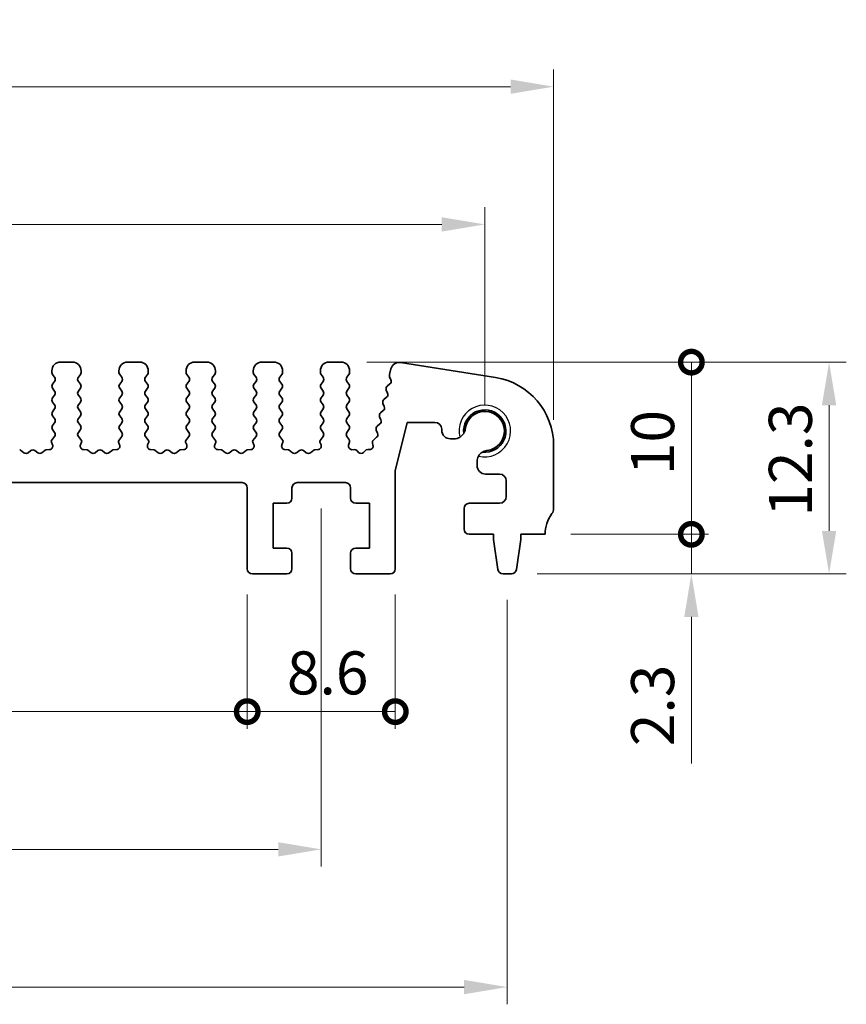
# Model space of a CAD drawing. Units: millimetres. Extents: x 22 to 2408, y 12 to 434.
# Drawn here: x 1387 to 1435, y 134 to 191 of the extents above; entities that cross this region are included whole.
import ezdxf

# ---------------------------------------------------------------- set-up
doc = ezdxf.new("R2010")
doc.units = ezdxf.units.MM
doc.header["$LTSCALE"] = 1.5
doc.layers.get('Defpoints').update_dxf_attribs({"lineweight": 25})
for name, color, linetype, lineweight in [('Dimension (ISO)', 7, 'Continuous', 18), ('Dimension (ISO) @ 1', 7, 'Continuous', 18), ('Visible (ISO)', 7, 'Continuous', 35), ('Visible Narrow (ISO)', 7, 'Continuous', 25)]:
    doc.layers.add(name, color=color, linetype=linetype, lineweight=lineweight)
doc.styles.add('Note Text (TK)', font='MS PGothic.ttf')
doc.dimstyles.new('Default - Method 1b (TK)', dxfattribs={"dimscale": 1.5, "dimtxt": 2.5, "dimasz": 2.5, "dimexe": 1, "dimexo": 1.5, "dimgap": 1, "dimtad": 1, "dimtoh": 1, "dimrnd": 1e-08, "dimdsep": 46, "dimtxsty": 'Note Text (TK)', "dimcen": 0.09, "dimdle": 5, "dimclrd": 100, "dimclre": 100, "dimclrt": 7, "dimadec": 1, "dimazin": 1, "dimtfac": 1, "dimtmove": 0, "dimatfit": 3, "dimfxl": 1, "dimtolj": 1, "dimlwd": -1, "dimlwe": -1, "dimarcsym": 0})

# ---------------------------------------------------------------- blocks, each defined once
blk = doc.blocks.new('*D25')
at = {"layer": 'Defpoints', "color": 0}
for p in [(1417.91, 187.373), (1337.91, 166.525), (1417.91, 166.525)]:
    blk.add_point(p, dxfattribs=at)
at = {"layer": 'Dimension (ISO)', "color": 100}
for p, q in [((1337.91, 168.025), (1337.91, 188.373)), ((1417.91, 168.025), (1417.91, 188.373)), ((1340.41, 187.373), (1415.41, 187.373))]:
    blk.add_line(p, q, dxfattribs=at)
for points in [[(1340.41, 187.79), (1340.41, 186.957), (1337.91, 187.373)], [(1415.41, 187.79), (1415.41, 186.957), (1417.91, 187.373)]]:
    blk.add_solid(points, dxfattribs=at)
at = {"layer": 'Dimension (ISO)', "color": 7, "insert": (1376.241, 189.623), "char_height": 2.5, "attachment_point": 4, "style": 'Note Text (TK)'}
blk.add_mtext('\\A1;80', dxfattribs=at)
blk = doc.blocks.new('*D26')
at = {"layer": 'Defpoints', "color": 0}
for p in [(1413.91, 179.373), (1341.91, 167.373), (1413.91, 167.373)]:
    blk.add_point(p, dxfattribs=at)
at = {"layer": 'Dimension (ISO)', "color": 100}
for p, q in [((1341.91, 168.873), (1341.91, 180.373)), ((1413.91, 168.873), (1413.91, 180.373)), ((1344.41, 179.373), (1411.41, 179.373))]:
    blk.add_line(p, q, dxfattribs=at)
for points in [[(1344.41, 179.79), (1344.41, 178.957), (1341.91, 179.373)], [(1411.41, 179.79), (1411.41, 178.957), (1413.91, 179.373)]]:
    blk.add_solid(points, dxfattribs=at)
at = {"layer": 'Dimension (ISO)', "color": 7, "insert": (1376.305, 181.623), "char_height": 2.5, "attachment_point": 4, "style": 'Note Text (TK)'}
blk.add_mtext('\\A1;72', dxfattribs=at)
blk = doc.blocks.new('_DotSmall')
at = {"color": 0, "linetype": 'ByBlock', "const_width": 0.5}
blk.add_lwpolyline([(-0.0625, 0, 1), (0.0625, 0, 1)], format="xyb", close=True, dxfattribs=at)
blk = doc.blocks.new('*D27')
at = {"layer": 'Defpoints', "color": 0}
for p in [(1417.41, 161.373), (1425.91, 161.373), (1415.452, 159.073)]:
    blk.add_point(p, dxfattribs=at)
at = {"layer": 'Dimension (ISO)', "color": 100}
for p, q in [((1425.91, 161.373), (1425.91, 166.373)), ((1418.91, 161.373), (1426.91, 161.373)), ((1425.91, 161.373), (1425.91, 159.073)), ((1416.952, 159.073), (1426.91, 159.073)), ((1425.91, 156.573), (1425.91, 148.068))]:
    blk.add_line(p, q, dxfattribs=at)
blk.add_solid([(1425.494, 156.573), (1426.327, 156.573), (1425.91, 159.073)], dxfattribs=at)
at = {"layer": 'Dimension (ISO)', "color": 100, "xscale": 2.5, "yscale": 2.5, "zscale": 2.5, "rotation": 270}
blk.add_blockref('_DotSmall', (1425.91, 161.373), dxfattribs=at)
at = {"layer": 'Dimension (ISO)', "color": 7, "insert": (1423.66, 149.068), "char_height": 2.5, "attachment_point": 4, "rotation": 90, "style": 'Note Text (TK)'}
blk.add_mtext('\\A1;2.3', dxfattribs=at)
blk = doc.blocks.new('*D28')
at = {"layer": 'Defpoints', "color": 0}
for p in [(1405.56, 171.373), (1425.91, 171.373), (1417.41, 161.373)]:
    blk.add_point(p, dxfattribs=at)
at = {"layer": 'Dimension (ISO)', "color": 100}
for p, q in [((1407.06, 171.373), (1426.91, 171.373)), ((1425.91, 161.373), (1425.91, 171.373)), ((1418.91, 161.373), (1426.91, 161.373))]:
    blk.add_line(p, q, dxfattribs=at)
at = {"layer": 'Dimension (ISO)', "color": 100, "xscale": 2.5, "yscale": 2.5, "zscale": 2.5}
for p, rotation in [((1425.91, 171.373), 90), ((1425.91, 161.373), 270)]:
    blk.add_blockref('_DotSmall', p, dxfattribs=dict(at, rotation=rotation))
at = {"layer": 'Dimension (ISO)', "color": 7, "insert": (1423.66, 164.809), "char_height": 2.5, "attachment_point": 4, "rotation": 90, "style": 'Note Text (TK)'}
blk.add_mtext('\\A1;10', dxfattribs=at)
blk = doc.blocks.new('*D17')
at = {"layer": 'Defpoints', "color": 0}
for p in [(1405.56, 171.373), (1433.91, 171.373), (1415.452, 159.073)]:
    blk.add_point(p, dxfattribs=at)
at = {"layer": 'Dimension (ISO)', "color": 100}
for p, q in [((1407.06, 171.373), (1434.91, 171.373)), ((1433.91, 161.573), (1433.91, 168.873)), ((1416.952, 159.073), (1434.91, 159.073))]:
    blk.add_line(p, q, dxfattribs=at)
for points in [[(1433.494, 168.873), (1434.327, 168.873), (1433.91, 171.373)], [(1433.494, 161.573), (1434.327, 161.573), (1433.91, 159.073)]]:
    blk.add_solid(points, dxfattribs=at)
at = {"layer": 'Dimension (ISO)', "color": 7, "insert": (1431.66, 162.399), "char_height": 2.5, "attachment_point": 4, "rotation": 90, "style": 'Note Text (TK)'}
blk.add_mtext('\\A1;12.3', dxfattribs=at)
blk = doc.blocks.new('*D19')
at = {"layer": 'Defpoints', "color": 0}
for p in [(1355.71, 159.373), (1400.11, 159.373), (1400.11, 151.073)]:
    blk.add_point(p, dxfattribs=at)
at = {"layer": 'Dimension (ISO)', "color": 100}
for p, q in [((1355.71, 157.873), (1355.71, 150.073)), ((1400.11, 157.873), (1400.11, 150.073)), ((1355.71, 151.073), (1400.11, 151.073))]:
    blk.add_line(p, q, dxfattribs=at)
at = {"layer": 'Dimension (ISO)', "color": 100, "xscale": 2.5, "yscale": 2.5, "zscale": 2.5, "rotation": 180}
blk.add_blockref('_DotSmall', (1355.71, 151.073), dxfattribs=at)
at = {"layer": 'Dimension (ISO)', "color": 100, "xscale": 2.5, "yscale": 2.5, "zscale": 2.5}
blk.add_blockref('_DotSmall', (1400.11, 151.073), dxfattribs=at)
at = {"layer": 'Dimension (ISO)', "color": 7, "insert": (1374.944, 153.323), "char_height": 2.5, "attachment_point": 4, "style": 'Note Text (TK)'}
blk.add_mtext('\\A1;44.4', dxfattribs=at)
blk = doc.blocks.new('*D20')
at = {"layer": 'Defpoints', "color": 0}
for p in [(1400.11, 159.373), (1408.71, 159.373), (1408.71, 151.073)]:
    blk.add_point(p, dxfattribs=at)
at = {"layer": 'Dimension (ISO)', "color": 100}
for p, q in [((1400.11, 157.873), (1400.11, 150.073)), ((1408.71, 157.873), (1408.71, 150.073)), ((1400.11, 151.073), (1408.71, 151.073))]:
    blk.add_line(p, q, dxfattribs=at)
at = {"layer": 'Dimension (ISO)', "color": 100, "xscale": 2.5, "yscale": 2.5, "zscale": 2.5, "rotation": 180}
blk.add_blockref('_DotSmall', (1400.11, 151.073), dxfattribs=at)
at = {"layer": 'Dimension (ISO)', "color": 100, "xscale": 2.5, "yscale": 2.5, "zscale": 2.5}
blk.add_blockref('_DotSmall', (1408.71, 151.073), dxfattribs=at)
at = {"layer": 'Dimension (ISO)', "color": 7, "insert": (1402.417, 153.323), "char_height": 2.5, "attachment_point": 4, "style": 'Note Text (TK)'}
blk.add_mtext('\\A1;8.6', dxfattribs=at)
blk = doc.blocks.new('*D22')
at = {"layer": 'Defpoints', "color": 0}
for p in [(1351.41, 164.373), (1404.41, 164.373), (1404.41, 143.073)]:
    blk.add_point(p, dxfattribs=at)
at = {"layer": 'Dimension (ISO)', "color": 100}
for p, q in [((1351.41, 162.873), (1351.41, 142.073)), ((1404.41, 162.873), (1404.41, 142.073)), ((1353.91, 143.073), (1401.91, 143.073))]:
    blk.add_line(p, q, dxfattribs=at)
for points in [[(1353.91, 143.49), (1353.91, 142.657), (1351.41, 143.073)], [(1401.91, 143.49), (1401.91, 142.657), (1404.41, 143.073)]]:
    blk.add_solid(points, dxfattribs=at)
at = {"layer": 'Dimension (ISO)', "color": 7, "insert": (1376.277, 145.323), "char_height": 2.5, "attachment_point": 4, "style": 'Note Text (TK)'}
blk.add_mtext('\\A1;53', dxfattribs=at)
blk = doc.blocks.new('*D23')
at = {"layer": 'Defpoints', "color": 0}
for p in [(1340.61, 159.073), (1415.21, 159.073), (1415.21, 135.073)]:
    blk.add_point(p, dxfattribs=at)
at = {"layer": 'Dimension (ISO)', "color": 100}
for p, q in [((1340.61, 157.573), (1340.61, 134.073)), ((1415.21, 157.573), (1415.21, 134.073)), ((1343.11, 135.073), (1412.71, 135.073))]:
    blk.add_line(p, q, dxfattribs=at)
for points in [[(1343.11, 135.49), (1343.11, 134.657), (1340.61, 135.073)], [(1412.71, 135.49), (1412.71, 134.657), (1415.21, 135.073)]]:
    blk.add_solid(points, dxfattribs=at)
at = {"layer": 'Dimension (ISO)', "color": 7, "insert": (1375.034, 137.323), "char_height": 2.5, "attachment_point": 4, "style": 'Note Text (TK)'}
blk.add_mtext('\\A1;74.6', dxfattribs=at)

msp = doc.modelspace()

# ---------------------------------------------------------------- linework, layer by layer
at = {"layer": 'Visible (ISO)'}
for p, q in [((1389.9602, 171.3732), (1389.2602, 171.3732)), ((1393.8602, 171.3732), (1393.1602, 171.3732)), ((1397.7602, 171.3732), (1397.0602, 171.3732)), ((1401.6602, 171.3732), (1400.9602, 171.3732)), ((1405.5602, 171.3732), (1404.8602, 171.3732)), ((1414.5359, 170.4755), (1409.0169, 171.3497)), ((1388.7602, 170.8732), (1388.7602, 170.7732)), ((1388.8002, 170.6532), (1388.9202, 170.4932)), ((1390.3002, 170.4932), (1390.4202, 170.6532)), ((1390.4602, 170.7732), (1390.4602, 170.8732)), ((1392.6602, 170.8732), (1392.6602, 170.7732)), ((1392.7002, 170.6532), (1392.8202, 170.4932)), ((1394.2002, 170.4932), (1394.3202, 170.6532)), ((1394.3602, 170.7732), (1394.3602, 170.8732)), ((1396.5602, 170.8732), (1396.5602, 170.7732)), ((1396.6002, 170.6532), (1396.7202, 170.4932)), ((1398.1002, 170.4932), (1398.2202, 170.6532)), ((1398.2602, 170.7732), (1398.2602, 170.8732)), ((1400.4602, 170.8732), (1400.4602, 170.7732)), ((1400.5002, 170.6532), (1400.6202, 170.4932)), ((1402.0002, 170.4932), (1402.1202, 170.6532)), ((1402.1602, 170.7732), (1402.1602, 170.8732)), ((1404.3602, 170.8732), (1404.3602, 170.7732)), ((1404.4002, 170.6532), (1404.5202, 170.4932)), ((1405.9002, 170.4932), (1406.0202, 170.6532)), ((1406.0602, 170.7732), (1406.0602, 170.8732)), ((1408.4536, 170.9768), (1408.3732, 170.6544)), ((1408.383, 170.5283), (1408.4607, 170.344)), ((1388.9202, 170.2532), (1388.8002, 170.0932)), ((1390.4202, 170.0932), (1390.3002, 170.2532)), ((1392.8202, 170.2532), (1392.7002, 170.0932)), ((1394.3202, 170.0932), (1394.2002, 170.2532)), ((1396.7202, 170.2532), (1396.6002, 170.0932)), ((1398.2202, 170.0932), (1398.1002, 170.2532)), ((1400.6202, 170.2532), (1400.5002, 170.0932)), ((1402.1202, 170.0932), (1402.0002, 170.2532)), ((1404.5202, 170.2532), (1404.4002, 170.0932)), ((1406.0202, 170.0932), (1405.9002, 170.2532)), ((1408.4027, 170.1111), (1408.2475, 169.9849)), ((1388.8002, 169.8532), (1388.9202, 169.6932)), ((1388.9202, 169.4532), (1388.8002, 169.2932)), ((1390.3002, 169.6932), (1390.4202, 169.8532)), ((1390.4202, 169.2932), (1390.3002, 169.4532)), ((1392.7002, 169.8532), (1392.8202, 169.6932)), ((1392.8202, 169.4532), (1392.7002, 169.2932)), ((1394.2002, 169.6932), (1394.3202, 169.8532)), ((1394.3202, 169.2932), (1394.2002, 169.4532)), ((1396.6002, 169.8532), (1396.7202, 169.6932)), ((1396.7202, 169.4532), (1396.6002, 169.2932)), ((1398.1002, 169.6932), (1398.2202, 169.8532)), ((1398.2202, 169.2932), (1398.1002, 169.4532)), ((1400.5002, 169.8532), (1400.6202, 169.6932)), ((1400.6202, 169.4532), (1400.5002, 169.2932)), ((1402.0002, 169.6932), (1402.1202, 169.8532)), ((1402.1202, 169.2932), (1402.0002, 169.4532)), ((1404.4002, 169.8532), (1404.5202, 169.6932)), ((1404.5202, 169.4532), (1404.4002, 169.2932)), ((1405.9002, 169.6932), (1406.0202, 169.8532)), ((1406.0202, 169.2932), (1405.9002, 169.4532)), ((1408.2091, 169.3349), (1408.054, 169.2087)), ((1408.1894, 169.7521), (1408.2672, 169.5678)), ((1388.8002, 169.0532), (1388.9202, 168.8932)), ((1390.3002, 168.8932), (1390.4202, 169.0532)), ((1392.7002, 169.0532), (1392.8202, 168.8932)), ((1394.2002, 168.8932), (1394.3202, 169.0532)), ((1396.6002, 169.0532), (1396.7202, 168.8932)), ((1398.1002, 168.8932), (1398.2202, 169.0532)), ((1400.5002, 169.0532), (1400.6202, 168.8932)), ((1402.0002, 168.8932), (1402.1202, 169.0532)), ((1404.4002, 169.0532), (1404.5202, 168.8932)), ((1405.9002, 168.8932), (1406.0202, 169.0532)), ((1407.9959, 168.9758), (1408.0736, 168.7915)), ((1388.9202, 168.6532), (1388.8002, 168.4932)), ((1388.8002, 168.2532), (1388.9202, 168.0932)), ((1390.4202, 168.4932), (1390.3002, 168.6532)), ((1390.3002, 168.0932), (1390.4202, 168.2532)), ((1392.8202, 168.6532), (1392.7002, 168.4932)), ((1392.7002, 168.2532), (1392.8202, 168.0932)), ((1394.3202, 168.4932), (1394.2002, 168.6532)), ((1394.2002, 168.0932), (1394.3202, 168.2532)), ((1396.7202, 168.6532), (1396.6002, 168.4932)), ((1396.6002, 168.2532), (1396.7202, 168.0932)), ((1398.2202, 168.4932), (1398.1002, 168.6532)), ((1398.1002, 168.0932), (1398.2202, 168.2532)), ((1400.6202, 168.6532), (1400.5002, 168.4932)), ((1400.5002, 168.2532), (1400.6202, 168.0932)), ((1402.1202, 168.4932), (1402.0002, 168.6532)), ((1402.0002, 168.0932), (1402.1202, 168.2532)), ((1404.5202, 168.6532), (1404.4002, 168.4932)), ((1404.4002, 168.2532), (1404.5202, 168.0932)), ((1406.0202, 168.4932), (1405.9002, 168.6532)), ((1405.9002, 168.0932), (1406.0202, 168.2532)), ((1407.8024, 168.1996), (1407.8801, 168.0153)), ((1408.0156, 168.5587), (1407.8604, 168.4325)), ((1388.9202, 167.8532), (1388.8002, 167.6932)), ((1390.4202, 167.6932), (1390.3002, 167.8532)), ((1392.8202, 167.8532), (1392.7002, 167.6932)), ((1394.3202, 167.6932), (1394.2002, 167.8532)), ((1396.7202, 167.8532), (1396.6002, 167.6932)), ((1398.2202, 167.6932), (1398.1002, 167.8532)), ((1400.6202, 167.8532), (1400.5002, 167.6932)), ((1402.1202, 167.6932), (1402.0002, 167.8532)), ((1404.5202, 167.8532), (1404.4002, 167.6932)), ((1406.0202, 167.6932), (1405.9002, 167.8532)), ((1407.822, 167.7824), (1407.6669, 167.6562)), ((1408.7102, 165.0657), (1409.4102, 167.8732)), ((1409.4102, 167.8732), (1411.0102, 167.8732)), ((1388.9202, 167.0532), (1388.7448, 166.8194)), ((1388.8002, 167.4532), (1388.9202, 167.2932)), ((1390.3002, 167.2932), (1390.4202, 167.4532)), ((1390.4755, 166.8194), (1390.3002, 167.0532)), ((1392.8202, 167.0532), (1392.6448, 166.8194)), ((1392.7002, 167.4532), (1392.8202, 167.2932)), ((1394.2002, 167.2932), (1394.3202, 167.4532)), ((1394.3755, 166.8194), (1394.2002, 167.0532)), ((1396.7202, 167.0532), (1396.5448, 166.8194)), ((1396.6002, 167.4532), (1396.7202, 167.2932)), ((1398.1002, 167.2932), (1398.2202, 167.4532)), ((1398.2755, 166.8194), (1398.1002, 167.0532)), ((1400.6202, 167.0532), (1400.4448, 166.8194)), ((1400.5002, 167.4532), (1400.6202, 167.2932)), ((1402.0002, 167.2932), (1402.1202, 167.4532)), ((1402.1755, 166.8194), (1402.0002, 167.0532)), ((1404.5202, 167.0532), (1404.3448, 166.8194)), ((1404.4002, 167.4532), (1404.5202, 167.2932)), ((1405.9002, 167.2932), (1406.0202, 167.4532)), ((1406.0147, 166.9005), (1405.9002, 167.0532)), ((1407.6285, 167.0062), (1407.4552, 166.8652)), ((1407.6088, 167.4234), (1407.6866, 167.2391)), ((1411.4102, 167.4732), (1411.4102, 167.4194)), ((1388.7328, 166.7201), (1388.7954, 166.5735)), ((1390.425, 166.5735), (1390.4875, 166.7201)), ((1392.6328, 166.7201), (1392.6954, 166.5735)), ((1394.325, 166.5735), (1394.3875, 166.7201)), ((1396.5328, 166.7201), (1396.5954, 166.5735)), ((1398.225, 166.5735), (1398.2875, 166.7201)), ((1400.4328, 166.7201), (1400.4954, 166.5735)), ((1402.125, 166.5735), (1402.1875, 166.7201)), ((1404.3328, 166.7201), (1404.3954, 166.5735)), ((1405.9961, 166.5416), (1406.0475, 166.7272)), ((1407.3871, 166.6624), (1407.4152, 166.548)), ((1411.9102, 166.9194), (1412.131, 166.9194)), ((1417.9102, 162.8732), (1417.9102, 166.5248)), ((1387.1402, 166.1132), (1386.9445, 166.26)), ((1387.5402, 166.2332), (1387.3802, 166.1132)), ((1387.9402, 166.1132), (1387.7802, 166.2332)), ((1388.3759, 166.26), (1388.1802, 166.1132)), ((1388.6274, 166.2957), (1388.4279, 166.2797)), ((1390.7925, 166.2797), (1390.5929, 166.2957)), ((1391.0402, 166.1132), (1390.8445, 166.26)), ((1391.4402, 166.2332), (1391.2802, 166.1132)), ((1391.8402, 166.1132), (1391.6802, 166.2332)), ((1392.2759, 166.26), (1392.0802, 166.1132)), ((1392.5274, 166.2957), (1392.3279, 166.2797)), ((1394.6925, 166.2797), (1394.4929, 166.2957)), ((1394.9402, 166.1132), (1394.7445, 166.26)), ((1395.3402, 166.2332), (1395.1802, 166.1132)), ((1395.7402, 166.1132), (1395.5802, 166.2332)), ((1396.1759, 166.26), (1395.9802, 166.1132)), ((1396.4274, 166.2957), (1396.2279, 166.2797)), ((1398.5925, 166.2797), (1398.3929, 166.2957)), ((1398.8402, 166.1132), (1398.6445, 166.26)), ((1399.2402, 166.2332), (1399.0802, 166.1132)), ((1399.6402, 166.1132), (1399.4802, 166.2332)), ((1400.0759, 166.26), (1399.8802, 166.1132)), ((1400.3274, 166.2957), (1400.1279, 166.2797)), ((1402.4925, 166.2797), (1402.2929, 166.2957)), ((1402.7402, 166.1132), (1402.5445, 166.26)), ((1403.1402, 166.2332), (1402.9802, 166.1132)), ((1403.5402, 166.1132), (1403.3802, 166.2332)), ((1403.9759, 166.26), (1403.7802, 166.1132)), ((1404.2274, 166.2957), (1404.0279, 166.2797)), ((1406.3426, 166.2896), (1406.1905, 166.2883)), ((1406.5786, 166.131), (1406.4908, 166.2257)), ((1406.9596, 166.2257), (1406.8717, 166.131)), ((1407.2193, 166.3004), (1407.1078, 166.2896)), ((1413.4602, 165.5944), (1413.4602, 165.3732)), ((1408.7102, 159.3732), (1408.7102, 165.0657)), ((1413.9602, 164.8732), (1414.7602, 164.8732)), ((1356.0102, 164.3732), (1399.8102, 164.3732)), ((1403.0102, 164.3732), (1405.8102, 164.3732)), ((1415.1602, 164.4732), (1415.1602, 163.5732)), ((1400.1102, 164.0732), (1400.1102, 159.3732)), ((1402.7102, 163.4732), (1402.7102, 164.0732)), ((1406.1102, 164.0732), (1406.1102, 163.4732)), ((1401.6102, 160.5732), (1401.6102, 163.1732)), ((1401.6102, 163.1732), (1402.4102, 163.1732)), ((1406.4102, 163.1732), (1407.2102, 163.1732)), ((1407.2102, 163.1732), (1407.2102, 160.5732)), ((1414.7602, 163.1732), (1413.0102, 163.1732)), ((1412.7102, 162.8732), (1412.7102, 161.6732)), ((1413.0102, 161.3732), (1414.4102, 161.3732)), ((1414.4102, 161.3732), (1414.4102, 161.0732)), ((1416.0102, 161.0732), (1416.0102, 161.3732)), ((1416.0102, 161.3732), (1417.4102, 161.3732)), ((1414.4102, 161.0732), (1414.6718, 159.3287)), ((1415.7485, 159.3287), (1416.0102, 161.0732)), ((1402.4102, 160.5732), (1401.6102, 160.5732)), ((1402.7102, 159.3732), (1402.7102, 160.2732)), ((1406.1102, 160.2732), (1406.1102, 159.3732)), ((1407.2102, 160.5732), (1406.4102, 160.5732)), ((1400.4102, 159.0732), (1402.4102, 159.0732)), ((1406.4102, 159.0732), (1408.4102, 159.0732)), ((1414.9685, 159.0732), (1415.4518, 159.0732))]:
    msp.add_line(p, q, dxfattribs=at)
for centre, radius, start, end in [((1389.2602, 170.8732), 0.5, 90, 180), ((1389.9602, 170.8732), 0.5, 0, 90), ((1393.1602, 170.8732), 0.5, 90, 180), ((1393.8602, 170.8732), 0.5, 0, 90), ((1397.0602, 170.8732), 0.5, 90, 180), ((1397.7602, 170.8732), 0.5, 0, 90), ((1400.9602, 170.8732), 0.5, 90, 180), ((1401.6602, 170.8732), 0.5, 0, 90), ((1404.8602, 170.8732), 0.5, 90, 180), ((1405.5602, 170.8732), 0.5, 0, 90), ((1408.9387, 170.8558), 0.5, 81, 166), ((1388.9602, 170.7732), 0.2, 180, 216.8699), ((1388.7602, 170.3732), 0.2, 323.1301, 36.8699), ((1390.4602, 170.3732), 0.2, 143.1301, 216.8699), ((1390.2602, 170.7732), 0.2, 323.1301, 0), ((1392.8602, 170.7732), 0.2, 180, 216.8699), ((1392.6602, 170.3732), 0.2, 323.1301, 36.8699), ((1394.3602, 170.3732), 0.2, 143.1301, 216.8699), ((1394.1602, 170.7732), 0.2, 323.1301, 0), ((1396.7602, 170.7732), 0.2, 180, 216.8699), ((1396.5602, 170.3732), 0.2, 323.1301, 36.8699), ((1398.2602, 170.3732), 0.2, 143.1301, 216.8699), ((1398.0602, 170.7732), 0.2, 323.1301, 0), ((1400.6602, 170.7732), 0.2, 180, 216.8699), ((1400.4602, 170.3732), 0.2, 323.1301, 36.8699), ((1402.1602, 170.3732), 0.2, 143.1301, 216.8699), ((1401.9602, 170.7732), 0.2, 323.1301, 0), ((1404.5602, 170.7732), 0.2, 180, 216.8699), ((1404.3602, 170.3732), 0.2, 323.1301, 36.8699), ((1406.0602, 170.3732), 0.2, 143.1301, 216.8699), ((1405.8602, 170.7732), 0.2, 323.1301, 0), ((1408.5673, 170.606), 0.2, 166, 202.8699), ((1413.9102, 166.5248), 4, 0, 81), ((1388.9602, 169.9732), 0.2, 143.1301, 216.8699), ((1390.2602, 169.9732), 0.2, 323.1301, 36.8699), ((1392.8602, 169.9732), 0.2, 143.1301, 216.8699), ((1394.1602, 169.9732), 0.2, 323.1301, 36.8699), ((1396.7602, 169.9732), 0.2, 143.1301, 216.8699), ((1398.0602, 169.9732), 0.2, 323.1301, 36.8699), ((1400.6602, 169.9732), 0.2, 143.1301, 216.8699), ((1401.9602, 169.9732), 0.2, 323.1301, 36.8699), ((1404.5602, 169.9732), 0.2, 143.1301, 216.8699), ((1405.8602, 169.9732), 0.2, 323.1301, 36.8699), ((1408.3737, 169.8298), 0.2, 129.1301, 202.8699), ((1408.2764, 170.2663), 0.2, 309.1301, 22.8699), ((1388.9602, 169.1732), 0.2, 143.1301, 216.8699), ((1388.7602, 169.5732), 0.2, 323.1301, 36.8699), ((1390.4602, 169.5732), 0.2, 143.1301, 216.8699), ((1390.2602, 169.1732), 0.2, 323.1301, 36.8699), ((1392.8602, 169.1732), 0.2, 143.1301, 216.8699), ((1392.6602, 169.5732), 0.2, 323.1301, 36.8699), ((1394.3602, 169.5732), 0.2, 143.1301, 216.8699), ((1394.1602, 169.1732), 0.2, 323.1301, 36.8699), ((1396.7602, 169.1732), 0.2, 143.1301, 216.8699), ((1396.5602, 169.5732), 0.2, 323.1301, 36.8699), ((1398.2602, 169.5732), 0.2, 143.1301, 216.8699), ((1398.0602, 169.1732), 0.2, 323.1301, 36.8699), ((1400.6602, 169.1732), 0.2, 143.1301, 216.8699), ((1400.4602, 169.5732), 0.2, 323.1301, 36.8699), ((1402.1602, 169.5732), 0.2, 143.1301, 216.8699), ((1401.9602, 169.1732), 0.2, 323.1301, 36.8699), ((1404.5602, 169.1732), 0.2, 143.1301, 216.8699), ((1404.3602, 169.5732), 0.2, 323.1301, 36.8699), ((1406.0602, 169.5732), 0.2, 143.1301, 216.8699), ((1405.8602, 169.1732), 0.2, 323.1301, 36.8699), ((1408.0829, 169.4901), 0.2, 309.1301, 22.8699), ((1388.7602, 168.7732), 0.2, 323.1301, 36.8699), ((1390.4602, 168.7732), 0.2, 143.1301, 216.8699), ((1392.6602, 168.7732), 0.2, 323.1301, 36.8699), ((1394.3602, 168.7732), 0.2, 143.1301, 216.8699), ((1396.5602, 168.7732), 0.2, 323.1301, 36.8699), ((1398.2602, 168.7732), 0.2, 143.1301, 216.8699), ((1400.4602, 168.7732), 0.2, 323.1301, 36.8699), ((1402.1602, 168.7732), 0.2, 143.1301, 216.8699), ((1404.3602, 168.7732), 0.2, 323.1301, 36.8699), ((1406.0602, 168.7732), 0.2, 143.1301, 216.8699), ((1408.1802, 169.0536), 0.2, 129.1301, 202.8699), ((1407.8894, 168.7138), 0.2, 309.1301, 22.8699), ((1388.9602, 168.3732), 0.2, 143.1301, 216.8699), ((1390.2602, 168.3732), 0.2, 323.1301, 36.8699), ((1392.8602, 168.3732), 0.2, 143.1301, 216.8699), ((1394.1602, 168.3732), 0.2, 323.1301, 36.8699), ((1396.7602, 168.3732), 0.2, 143.1301, 216.8699), ((1398.0602, 168.3732), 0.2, 323.1301, 36.8699), ((1400.6602, 168.3732), 0.2, 143.1301, 216.8699), ((1401.9602, 168.3732), 0.2, 323.1301, 36.8699), ((1404.5602, 168.3732), 0.2, 143.1301, 216.8699), ((1405.8602, 168.3732), 0.2, 323.1301, 36.8699), ((1407.9867, 168.2773), 0.2, 129.1301, 202.8699), ((1413.9102, 167.3732), 1.2295, 263.67659, 186.44612), ((1413.9102, 167.3732), 1.14, 276.41516, 173.70755), ((1388.9602, 167.5732), 0.2, 143.1301, 216.8699), ((1388.7602, 167.9732), 0.2, 323.1301, 36.8699), ((1390.4602, 167.9732), 0.2, 143.1301, 216.8699), ((1390.2602, 167.5732), 0.2, 323.1301, 36.8699), ((1392.8602, 167.5732), 0.2, 143.1301, 216.8699), ((1392.6602, 167.9732), 0.2, 323.1301, 36.8699), ((1394.3602, 167.9732), 0.2, 143.1301, 216.8699), ((1394.1602, 167.5732), 0.2, 323.1301, 36.8699), ((1396.7602, 167.5732), 0.2, 143.1301, 216.8699), ((1396.5602, 167.9732), 0.2, 323.1301, 36.8699), ((1398.2602, 167.9732), 0.2, 143.1301, 216.8699), ((1398.0602, 167.5732), 0.2, 323.1301, 36.8699), ((1400.6602, 167.5732), 0.2, 143.1301, 216.8699), ((1400.4602, 167.9732), 0.2, 323.1301, 36.8699), ((1402.1602, 167.9732), 0.2, 143.1301, 216.8699), ((1401.9602, 167.5732), 0.2, 323.1301, 36.8699), ((1404.5602, 167.5732), 0.2, 143.1301, 216.8699), ((1404.3602, 167.9732), 0.2, 323.1301, 36.8699), ((1406.0602, 167.9732), 0.2, 143.1301, 216.8699), ((1405.8602, 167.5732), 0.2, 323.1301, 36.8699), ((1407.7931, 167.5011), 0.2, 129.1301, 202.8699), ((1407.6958, 167.9376), 0.2, 309.1301, 22.8699), ((1411.0102, 167.4732), 0.4, 0, 90), ((1388.7602, 167.1732), 0.2, 323.1301, 36.8699), ((1390.4602, 167.1732), 0.2, 143.1301, 216.8699), ((1392.6602, 167.1732), 0.2, 323.1301, 36.8699), ((1394.3602, 167.1732), 0.2, 143.1301, 216.8699), ((1396.5602, 167.1732), 0.2, 323.1301, 36.8699), ((1398.2602, 167.1732), 0.2, 143.1301, 216.8699), ((1400.4602, 167.1732), 0.2, 323.1301, 36.8699), ((1402.1602, 167.1732), 0.2, 143.1301, 216.8699), ((1404.3602, 167.1732), 0.2, 323.1301, 36.8699), ((1406.0602, 167.1732), 0.2, 143.1301, 216.8699), ((1407.5023, 167.1613), 0.2, 309.1301, 22.8699), ((1411.9102, 167.4194), 0.5, 180, 270), ((1412.131, 167.5694), 0.65, 270, 329.05657), ((1412.131, 167.5694), 0.65, 329.05657, 353.70755), ((1388.6114, 166.495), 0.2, 274.58349, 23.10678), ((1388.8248, 166.7594), 0.1, 143.1301, 203.10678), ((1390.6089, 166.495), 0.2, 156.89322, 265.41651), ((1390.3955, 166.7594), 0.1, 336.89322, 36.8699), ((1392.5114, 166.495), 0.2, 274.58349, 23.10678), ((1392.7248, 166.7594), 0.1, 143.1301, 203.10678), ((1394.5089, 166.495), 0.2, 156.89322, 265.41651), ((1394.2955, 166.7594), 0.1, 336.89322, 36.8699), ((1396.4114, 166.495), 0.2, 274.58349, 23.10678), ((1396.6248, 166.7594), 0.1, 143.1301, 203.10678), ((1398.4089, 166.495), 0.2, 156.89322, 265.41651), ((1398.1955, 166.7594), 0.1, 336.89322, 36.8699), ((1400.3114, 166.495), 0.2, 274.58349, 23.10678), ((1400.5248, 166.7594), 0.1, 143.1301, 203.10678), ((1402.3089, 166.495), 0.2, 156.89322, 265.41651), ((1402.0955, 166.7594), 0.1, 336.89322, 36.8699), ((1404.2114, 166.495), 0.2, 274.58349, 23.10678), ((1404.4248, 166.7594), 0.1, 143.1301, 203.10678), ((1406.1889, 166.4883), 0.2, 164.54118, 270.45882), ((1405.8547, 166.7805), 0.2, 344.54118, 36.8699), ((1407.2209, 166.5004), 0.2, 269.54118, 13.77281), ((1407.5814, 166.71), 0.2, 129.1301, 193.77281), ((1386.8845, 166.18), 0.1, 53.1301, 85.41651), ((1387.2602, 166.2732), 0.2, 233.1301, 306.8699), ((1387.6602, 166.0732), 0.2, 53.1301, 126.8699), ((1388.0602, 166.2732), 0.2, 233.1301, 306.8699), ((1388.4359, 166.18), 0.1, 94.58349, 126.8699), ((1390.7845, 166.18), 0.1, 53.1301, 85.41651), ((1391.1602, 166.2732), 0.2, 233.1301, 306.8699), ((1391.5602, 166.0732), 0.2, 53.1301, 126.8699), ((1391.9602, 166.2732), 0.2, 233.1301, 306.8699), ((1392.3359, 166.18), 0.1, 94.58349, 126.8699), ((1394.6845, 166.18), 0.1, 53.1301, 85.41651), ((1395.0602, 166.2732), 0.2, 233.1301, 306.8699), ((1395.4602, 166.0732), 0.2, 53.1301, 126.8699), ((1395.8602, 166.2732), 0.2, 233.1301, 306.8699), ((1396.2359, 166.18), 0.1, 94.58349, 126.8699), ((1398.5845, 166.18), 0.1, 53.1301, 85.41651), ((1398.9602, 166.2732), 0.2, 233.1301, 306.8699), ((1399.3602, 166.0732), 0.2, 53.1301, 126.8699), ((1399.7602, 166.2732), 0.2, 233.1301, 306.8699), ((1400.1359, 166.18), 0.1, 94.58349, 126.8699), ((1402.4845, 166.18), 0.1, 53.1301, 85.41651), ((1402.8602, 166.2732), 0.2, 233.1301, 306.8699), ((1403.2602, 166.0732), 0.2, 53.1301, 126.8699), ((1403.6602, 166.2732), 0.2, 233.1301, 306.8699), ((1404.0359, 166.18), 0.1, 94.58349, 126.8699), ((1406.3442, 166.0896), 0.2, 42.88248, 90.45882), ((1406.7252, 166.2671), 0.2, 222.88248, 317.11752), ((1407.1062, 166.0896), 0.2, 89.54118, 137.11752), ((1414.1102, 165.5944), 0.65, 121.06613, 180), ((1414.1102, 165.5944), 0.65, 96.41516, 121.06613), ((1413.9602, 165.3732), 0.5, 180, 270), ((1414.7602, 164.4732), 0.4, 0, 90), ((1399.8102, 164.0732), 0.3, 0, 90), ((1403.0102, 164.0732), 0.3, 90, 180), ((1405.8102, 164.0732), 0.3, 0, 90), ((1414.7602, 163.5732), 0.4, 270, 0), ((1402.4102, 163.4732), 0.3, 270, 0), ((1406.4102, 163.4732), 0.3, 180, 270), ((1413.0102, 162.8732), 0.3, 90, 180), ((1419.4102, 161.3732), 2, 143.1301, 180), ((1417.4102, 162.8732), 0.5, 323.1301, 0), ((1413.0102, 161.6732), 0.3, 180, 270), ((1402.4102, 160.2732), 0.3, 0, 90), ((1406.4102, 160.2732), 0.3, 90, 180), ((1400.4102, 159.3732), 0.3, 180, 270), ((1402.4102, 159.3732), 0.3, 270, 0), ((1406.4102, 159.3732), 0.3, 180, 270), ((1408.4102, 159.3732), 0.3, 270, 0), ((1414.9685, 159.3732), 0.3, 188.53077, 270), ((1415.4518, 159.3732), 0.3, 270, 351.46923)]:
    msp.add_arc(centre, radius, start, end, dxfattribs=at)
at = {"layer": 'Visible Narrow (ISO)'}
msp.add_arc((1413.9102, 167.3732), 1.5, 255.96611, 194.1566, dxfattribs=at)

# ---------------------------------------------------------------- dimensions: what is measured, and where the dimension line sits
at = {"layer": 'Dimension (ISO) @ 1', "color": 100}
for base, p1, p2, angle, override, picture, middle in [((1417.9102, 187.3732), (1337.9102, 166.5248), (1417.9102, 166.5248), 180, {"dimscale": 1, "dimtoh": 0, "dimtix": 0, "dimtofl": 0, "dimtmove": 0, "dimatfit": 1}, '*D25', (1377.9102, 187.3732)), ((1413.9102, 179.3732), (1341.9102, 167.3732), (1413.9102, 167.3732), 180, {"dimscale": 1, "dimtoh": 0, "dimtix": 0, "dimtofl": 0, "dimtmove": 0, "dimatfit": 1}, '*D26', (1377.9102, 179.3732)), ((1425.9102, 171.3732), (1417.4102, 161.3732), (1405.5602, 171.3732), 90, {"dimscale": 1, "dimtoh": 0, "dimblk1": 'DotSmall', "dimblk2": 'DotSmall', "dimsah": 1, "dimdle": 0, "dimtix": 0, "dimtofl": 0, "dimtmove": 0, "dimatfit": 1}, '*D28', (1425.9102, 166.3714)), ((1433.9102, 171.3732), (1415.4518, 159.0732), (1405.5602, 171.3732), 90, {"dimscale": 1, "dimtoh": 0, "dimtix": 0, "dimtofl": 0, "dimtmove": 0, "dimatfit": 1}, '*D17', (1433.9102, 165.2114)), ((1425.9102, 161.3732), (1415.4518, 159.0732), (1417.4102, 161.3732), 90, {"dimscale": 1, "dimtoh": 0, "dimblk2": 'DotSmall', "dimsah": 1, "dimdle": 0, "dimtix": 0, "dimtofl": 1, "dimtmove": 0, "dimatfit": 1}, '*D27', (1425.9102, 151.0704)), ((1404.4102, 143.0732), (1351.4102, 164.3732), (1404.4102, 164.3732), 180, {"dimscale": 1, "dimtoh": 0, "dimtix": 0, "dimtofl": 0, "dimtmove": 0, "dimatfit": 1}, '*D22', (1377.9102, 143.0732)), ((1415.2102, 135.0732), (1340.6102, 159.0732), (1415.2102, 159.0732), 180, {"dimscale": 1, "dimtoh": 0, "dimtix": 0, "dimtofl": 0, "dimtmove": 0, "dimatfit": 1}, '*D23', (1377.9102, 135.0732)), ((1400.1102, 151.0732), (1355.7102, 159.3732), (1400.1102, 159.3732), 180, {"dimscale": 1, "dimtoh": 0, "dimblk1": 'DotSmall', "dimblk2": 'DotSmall', "dimsah": 1, "dimdle": 0, "dimtix": 0, "dimtofl": 0, "dimtmove": 0, "dimatfit": 1}, '*D19', (1377.9202, 151.0732)), ((1408.7102, 151.0732), (1400.1102, 159.3732), (1408.7102, 159.3732), 180, {"dimscale": 1, "dimtoh": 0, "dimblk1": 'DotSmall', "dimblk2": 'DotSmall', "dimsah": 1, "dimdle": 0, "dimtix": 0, "dimtofl": 0, "dimtmove": 0, "dimatfit": 1}, '*D20', (1404.4202, 151.0732))]:
    dim = msp.add_linear_dim(base=base, p1=p1, p2=p2, angle=angle, dimstyle='Default - Method 1b (TK)', override=override, dxfattribs=at)
    dim.commit()
    dim.dimension.update_dxf_attribs({"geometry": picture, "text_midpoint": middle, "dimtype": 128})

doc.saveas('drawing.dxf')
